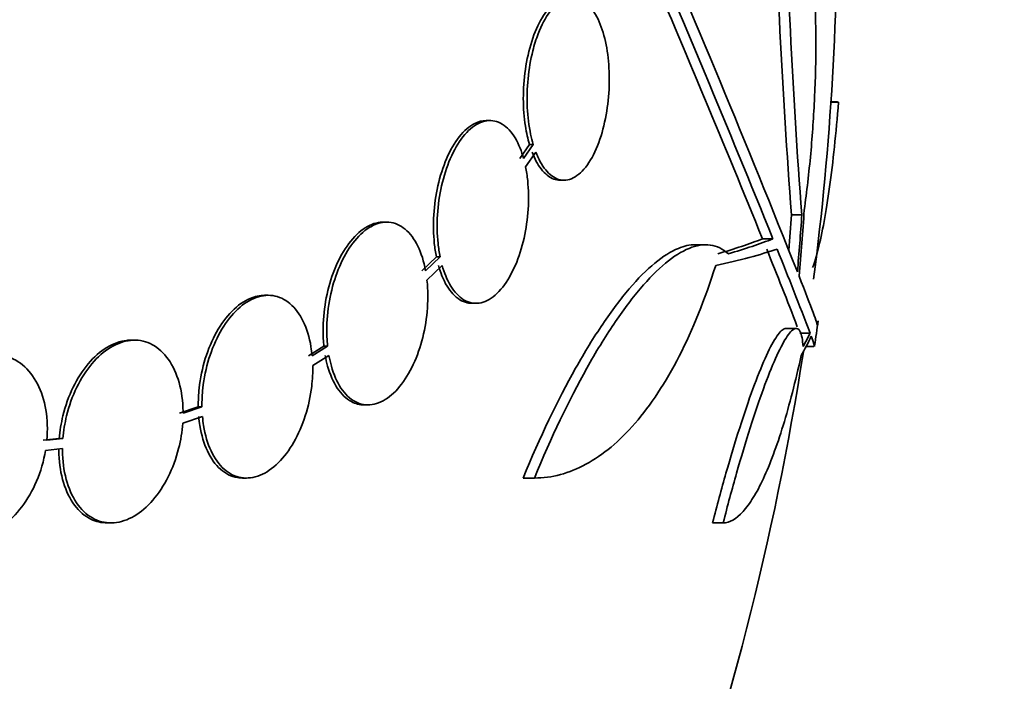
# Model space of a CAD drawing. Units: millimetres. Extents: x -262 to 1126, y 0 to 1164.
# Drawn here: x 439 to 449, y 426 to 432 of the extents above; entities that cross this region are included whole.
import ezdxf
from ezdxf import colors
from ezdxf.entities.mleader import LeaderData, LeaderLine
from ezdxf.math import Vec2, Vec3

# ---------------------------------------------------------------- set-up
doc = ezdxf.new("R2010")
doc.units = ezdxf.units.MM
doc.layers.add('DV5_Défaut', color=7, linetype='Continuous')
doc.layers.add('Défaut', color=7, linetype='Continuous')

# ---------------------------------------------------------------- blocks, each defined once
blk = doc.blocks.new('_DOT')
at = {"color": 0}
blk.add_line((0, 0), (-1, 0), dxfattribs=at)
at = {"color": 0, "const_width": 0.333}
blk.add_lwpolyline([(-0.1665, 0, 1), (0.1665, 0, 1)], format="xyb", close=True, dxfattribs=at)
blk = doc.blocks.new('SE4')
at = {"layer": 'DV5_Défaut', "color": 7, "linetype": 'Continuous', "lineweight": 35}
for p, q in [((447.0529, 431.2415), (446.9786, 431.2415)), ((447.0422, 431.2456), (446.9788, 431.2456)), ((443.6194, 431.0608), (443.5824, 431.0608)), ((444.0091, 430.8258), (443.914, 430.6886)), ((444.0466, 430.8258), (443.9514, 430.6886)), ((444.0466, 430.8258), (444.0091, 430.8258)), ((443.9715, 430.6043), (444.0724, 430.7498)), ((444.3128, 430.474), (444.3505, 430.474)), ((446.6922, 430.1338), (446.5906, 430.1338)), ((442.6024, 430.0602), (442.5654, 430.0602)), ((445.7375, 429.838), (445.6324, 429.838)), ((446.4074, 429.8961), (446.3047, 429.8961)), ((443.0922, 429.7182), (442.9494, 429.5813)), ((443.1291, 429.7182), (442.9862, 429.5813)), ((443.1291, 429.7182), (443.0922, 429.7182)), ((442.9996, 429.4903), (443.1494, 429.6339)), ((441.4352, 429.3398), (441.3991, 429.3398)), ((443.4447, 429.2608), (443.482, 429.2608)), ((446.6362, 429.0133), (446.5344, 429.0133)), ((446.7732, 428.966), (446.6719, 428.966)), ((440.1191, 428.898), (440.0833, 428.898)), ((441.9846, 428.8377), (441.8323, 428.7451)), ((442.021, 428.8377), (441.8688, 428.7451)), ((442.021, 428.8377), (441.9846, 428.8377)), ((446.7361, 428.837), (446.8113, 428.837)), ((441.8743, 428.6492), (442.0341, 428.7464)), ((440.7473, 428.2412), (440.5611, 428.1793)), ((440.7834, 428.2412), (440.5972, 428.1793)), ((440.7834, 428.2412), (440.7473, 428.2412)), ((442.3828, 428.2602), (442.4196, 428.2602)), ((440.5938, 428.0802), (440.7883, 428.1449)), ((439.378, 427.9285), (439.2195, 427.9122)), ((439.414, 427.9285), (439.2555, 427.9122)), ((439.414, 427.9285), (439.378, 427.9285)), ((439.2427, 427.8121), (439.4097, 427.8293)), ((441.186, 427.5398), (441.2225, 427.5398)), ((444.058, 427.5398), (443.9458, 427.5398)), ((439.8506, 427.098), (439.887, 427.098)), ((445.9174, 427.098), (445.8129, 427.098))]:
    blk.add_line(p, q, dxfattribs=at)
for centre, radius, start, end in [((505.527, 434.7492), 59.1168, 180.963558, 184.477763), ((505.841, 434.7491), 59.3286, 180.959981, 184.46161), ((418.5419, 433.141), 28.5, 352.65505, 0.66574), ((322.2454, 380.1401), 133.8634, 21.669955, 23.404015), ((309.1247, 374.3891), 148.0796, 22.014754, 23.375707), ((312.8627, 375.7679), 144.0022, 22.078987, 23.271733), ((409.6633, 414.8776), 39.5995, 20.9412, 22.12766), ((409.6195, 414.8731), 39.7367, 20.77242, 22.0542), ((418.5419, 433.141), 28.6, 351.35761, 351.85048), ((418.5419, 433.141), 28.5, 339.99481, 351.20519)]:
    blk.add_arc(centre, radius, start, end, dxfattribs=at)
for centre, major_axis, ratio, start_param, end_param in [((418.5419, 431.8995), (28.1083, 0), 0.964615, 6.205083, 6.218018), ((418.5419, 431.8995), (28.2097, 0), 0.964615, 6.197488, 6.218252), ((418.5419, 431.9476), (28.2335, 0), 0.965206, 6.194343, 6.218239), ((418.5419, 430.3707), (28.3641, 0), 0.081699, -0.271943, -0.20628), ((418.5419, 430.3707), (28.4646, 0), 0.081699, -0.270959, -0.205541), ((418.5419, 430.1471), (28.4422, 0), 0.064363, -0.284192, -0.194363), ((418.5419, 429.5135), (28.359, 0), 0.203621, -0.117963, -0.09496), ((418.5419, 429.426), (28.3475, 0), 0.199989, -0.120164, -0.086359)]:
    blk.add_ellipse(centre, major_axis=major_axis, ratio=ratio, start_param=start_param, end_param=end_param, dxfattribs=at)
for points, knots in [([(446.5208, 433.7551), (446.5589, 433.694), (446.5939, 433.6179), (446.6578, 433.4365), (446.6868, 433.3302), (446.7375, 433.0904), (446.7588, 432.9588), (446.7936, 432.6725), (446.8072, 432.516), (446.8252, 432.1884), (446.8299, 432.0179), (446.8304, 431.6635), (446.8262, 431.478), (446.8091, 431.1081), (446.7964, 430.9223), (446.7623, 430.5488), (446.741, 430.3616), (446.716, 430.179)], [0, 0, 0, 0, 0.125, 0.125, 0.25, 0.25, 0.375, 0.375, 0.5, 0.5, 0.625, 0.625, 0.75, 0.75, 0.875, 0.875, 1, 1, 1, 1]), ([(444.3961, 432.2739), (444.3837, 432.2739), (444.3713, 432.2726), (444.3588, 432.2701), (444.325, 432.2631), (444.2908, 432.2465), (444.2576, 432.2209), (444.214, 432.1872), (444.1713, 432.1368), (444.1329, 432.0728), (444.0944, 432.0087), (444.0593, 431.9289), (444.031, 431.8401), (444.004, 431.7555), (443.9825, 431.6601), (443.9686, 431.5625), (443.9553, 431.4692), (443.9485, 431.3713), (443.9487, 431.2769), (443.949, 431.1831), (443.9561, 431.0903), (443.9693, 431.0056), (443.9792, 430.9414), (443.9927, 430.8807), (444.0091, 430.8258)], [0, 0, 0, 0, 0.043272, 0.043272, 0.043272, 0.159843, 0.159843, 0.159843, 0.313582, 0.313582, 0.313582, 0.467825, 0.467825, 0.467825, 0.614803, 0.614803, 0.614803, 0.755139, 0.755139, 0.755139, 0.894529, 0.894529, 0.894529, 1, 1, 1, 1]), ([(444.0724, 430.7498), (444.0786, 430.7337), (444.0851, 430.7183), (444.0919, 430.7034), (444.1224, 430.6363), (444.1587, 430.5819), (444.198, 430.5436), (444.2393, 430.5032), (444.285, 430.4798), (444.3314, 430.4749), (444.3791, 430.47), (444.4289, 430.4846), (444.4766, 430.5183), (444.5236, 430.5516), (444.5699, 430.6044), (444.6111, 430.6732), (444.6501, 430.7384), (444.6857, 430.8199), (444.7143, 430.9108), (444.7409, 430.9957), (444.7621, 431.0913), (444.7759, 431.189), (444.789, 431.2822), (444.7956, 431.3799), (444.7954, 431.4739), (444.7952, 431.5674), (444.7882, 431.6598), (444.7753, 431.7442), (444.7619, 431.8315), (444.7418, 431.9125), (444.7168, 431.9817), (444.6904, 432.0551), (444.6578, 432.1172), (444.6217, 432.164), (444.5834, 432.2137), (444.5401, 432.2476), (444.4952, 432.2634), (444.4487, 432.2797), (444.3991, 432.277), (444.3507, 432.2549), (444.3025, 432.2329), (444.254, 432.191), (444.2097, 432.1317), (444.1673, 432.0751), (444.1276, 432.0009), (444.0947, 431.9153), (444.0748, 431.8637), (444.057, 431.8072), (444.0421, 431.748), (444.0204, 431.662), (444.0043, 431.5679), (443.9953, 431.4736), (443.9862, 431.3793), (443.9838, 431.2822), (443.9882, 431.1901), (443.9926, 431.0975), (444.004, 431.0076), (444.021, 430.927), (444.0284, 430.8916), (444.037, 430.8578), (444.0466, 430.8258)], [0, 0, 0, 0, 0.012129, 0.012129, 0.012129, 0.067499, 0.067499, 0.067499, 0.126005, 0.126005, 0.126005, 0.186213, 0.186213, 0.186213, 0.245614, 0.245614, 0.245614, 0.301875, 0.301875, 0.301875, 0.354337, 0.354337, 0.354337, 0.404275, 0.404275, 0.404275, 0.453881, 0.453881, 0.453881, 0.505221, 0.505221, 0.505221, 0.55966, 0.55966, 0.55966, 0.617454, 0.617454, 0.617454, 0.67744, 0.67744, 0.67744, 0.73725, 0.73725, 0.73725, 0.794417, 0.794417, 0.794417, 0.828468, 0.828468, 0.828468, 0.878282, 0.878282, 0.878282, 0.928085, 0.928085, 0.928085, 0.978156, 0.978156, 0.978156, 1, 1, 1, 1]), ([(446.7984, 429.6146), (446.8165, 429.663), (446.8349, 429.7233), (446.8726, 429.8714), (446.8921, 429.9621), (446.9301, 430.169), (446.9483, 430.2839), (446.9994, 430.653), (447.0295, 430.9383), (447.0529, 431.2415)], [0, 0, 0, 0, 0.182384, 0.182384, 0.386788, 0.386788, 0.591192, 0.591192, 1, 1, 1, 1]), ([(443.5841, 431.0607), (443.5468, 431.0608), (443.5084, 431.0514), (443.4707, 431.0325), (443.4184, 431.0064), (443.3658, 430.9614), (443.3177, 430.9007), (443.2717, 430.8426), (443.2286, 430.7685), (443.1923, 430.6846), (443.1578, 430.6045), (443.1285, 430.5131), (443.1072, 430.4184), (443.0865, 430.3262), (443.0727, 430.2283), (443.0668, 430.1327), (443.0609, 430.0367), (443.0628, 429.9406), (443.0721, 429.8516), (443.0769, 429.8054), (443.0836, 429.7607), (443.0922, 429.7182)], [0, 0, 0, 0, 0.124139, 0.124139, 0.124139, 0.296008, 0.296008, 0.296008, 0.460107, 0.460107, 0.460107, 0.616505, 0.616505, 0.616505, 0.768693, 0.768693, 0.768693, 0.921477, 0.921477, 0.921477, 1, 1, 1, 1]), ([(443.9514, 430.6886), (443.9414, 430.7243), (443.9301, 430.7581), (443.9174, 430.7894), (443.8879, 430.8628), (443.8508, 430.9241), (443.8092, 430.9688), (443.7664, 431.0149), (443.7177, 431.0448), (443.667, 431.0558), (443.6158, 431.0669), (443.5611, 431.0592), (443.5076, 431.0325), (443.4553, 431.0064), (443.4026, 430.9614), (443.3545, 430.9007), (443.3085, 430.8426), (443.2654, 430.7685), (443.2291, 430.6846), (443.1945, 430.6045), (443.1653, 430.5131), (443.144, 430.4184), (443.1232, 430.3262), (443.1094, 430.2282), (443.1036, 430.1326), (443.0977, 430.0366), (443.0996, 429.9405), (443.1089, 429.8515), (443.1137, 429.8054), (443.1205, 429.7607), (443.1291, 429.7182)], [0, 0, 0, 0, 0.048998, 0.048998, 0.048998, 0.164183, 0.164183, 0.164183, 0.28277, 0.28277, 0.28277, 0.402614, 0.402614, 0.402614, 0.519814, 0.519814, 0.519814, 0.631735, 0.631735, 0.631735, 0.738423, 0.738423, 0.738423, 0.84225, 0.84225, 0.84225, 0.946482, 0.946482, 0.946482, 1, 1, 1, 1]), ([(444.0349, 430.7498), (444.0603, 430.6841), (444.0906, 430.6281), (444.1239, 430.5849), (444.1622, 430.5351), (444.2053, 430.5011), (444.2499, 430.485), (444.2701, 430.4777), (444.2909, 430.4741), (444.3119, 430.4741)], [0, 0, 0, 0, 0.373596, 0.373596, 0.373596, 0.804523, 0.804523, 0.804523, 1, 1, 1, 1]), ([(443.1494, 429.6339), (443.1597, 429.5971), (443.1715, 429.5624), (443.1847, 429.5302), (443.2143, 429.4577), (443.2512, 429.3971), (443.2925, 429.3527), (443.3353, 429.3067), (443.3839, 429.2769), (443.4344, 429.2658), (443.4855, 429.2546), (443.5399, 429.2623), (443.5932, 429.2889), (443.6453, 429.315), (443.6977, 429.36), (443.7457, 429.4208), (443.7915, 429.4789), (443.8345, 429.5531), (443.8706, 429.6372), (443.9051, 429.7172), (443.9343, 429.8086), (443.9556, 429.9033), (443.9763, 429.9953), (443.9902, 430.0931), (443.9962, 430.1885), (444.0023, 430.2843), (444.0006, 430.3803), (443.9916, 430.4691), (443.9869, 430.5159), (443.9801, 430.5613), (443.9715, 430.6043)], [0, 0, 0, 0, 0.050311, 0.050311, 0.050311, 0.164294, 0.164294, 0.164294, 0.282601, 0.282601, 0.282601, 0.402362, 0.402362, 0.402362, 0.519671, 0.519671, 0.519671, 0.631665, 0.631665, 0.631665, 0.738216, 0.738216, 0.738216, 0.84175, 0.84175, 0.84175, 0.945712, 0.945712, 0.945712, 1, 1, 1, 1]), ([(442.566, 430.0602), (442.5511, 430.0602), (442.536, 430.0589), (442.5209, 430.0564), (442.4639, 430.0469), (442.4047, 430.0189), (442.3485, 429.9741), (442.2943, 429.9309), (442.2414, 429.8709), (442.1946, 429.799), (442.1494, 429.7294), (442.1086, 429.6467), (442.0757, 429.558), (442.0435, 429.4707), (442.018, 429.3751), (442.0013, 429.2792), (441.9845, 429.1827), (441.976, 429.0833), (441.9764, 428.9887), (441.9766, 428.9372), (441.9794, 428.8865), (441.9846, 428.8377)], [0, 0, 0, 0, 0.048083, 0.048083, 0.048083, 0.229762, 0.229762, 0.229762, 0.405219, 0.405219, 0.405219, 0.574876, 0.574876, 0.574876, 0.741652, 0.741652, 0.741652, 0.90941, 0.90941, 0.90941, 1, 1, 1, 1]), ([(442.9862, 429.5813), (442.982, 429.6043), (442.9772, 429.6267), (442.9718, 429.6485), (442.9505, 429.7343), (442.9199, 429.8111), (442.8825, 429.8731), (442.8444, 429.9363), (442.7982, 429.9858), (442.7476, 430.0175), (442.6967, 430.0493), (442.64, 430.0639), (442.5822, 430.0594), (442.5253, 430.0551), (442.4658, 430.0322), (442.4088, 429.9921), (442.3538, 429.9533), (442.2995, 429.8973), (442.2511, 429.8287), (442.2042, 429.7623), (442.1615, 429.6822), (442.1265, 429.5952), (442.0922, 429.5099), (442.0644, 429.4156), (442.0453, 429.3202), (442.0262, 429.2245), (442.0153, 429.1251), (442.0132, 429.0298), (442.0118, 428.9641), (442.0144, 428.8993), (442.021, 428.8377)], [0, 0, 0, 0, 0.028908, 0.028908, 0.028908, 0.143508, 0.143508, 0.143508, 0.260502, 0.260502, 0.260502, 0.378348, 0.378348, 0.378348, 0.494256, 0.494256, 0.494256, 0.60635, 0.60635, 0.60635, 0.714617, 0.714617, 0.714617, 0.820736, 0.820736, 0.820736, 0.92713, 0.92713, 0.92713, 1, 1, 1, 1]), ([(443.9458, 427.5398), (444.1126, 427.9434), (444.2856, 428.3033), (444.5535, 428.7804), (444.6428, 428.926), (444.8187, 429.187), (444.9058, 429.303), (445.0781, 429.5051), (445.1627, 429.59), (445.324, 429.723), (445.4015, 429.7719), (445.5329, 429.8256), (445.5882, 429.8377), (445.6402, 429.838)], [0, 0, 0, 0, 0.295342, 0.295342, 0.443014, 0.443014, 0.590685, 0.590685, 0.738356, 0.738356, 0.886027, 0.886027, 1, 1, 1, 1]), ([(444.058, 427.5398), (444.224, 427.9435), (444.3962, 428.3033), (444.6631, 428.7805), (444.752, 428.9262), (444.9273, 429.1871), (445.014, 429.3031), (445.1856, 429.5052), (445.2698, 429.5901), (445.4305, 429.7231), (445.5077, 429.7719), (445.6554, 429.8326), (445.726, 429.8439), (445.8551, 429.8263), (445.9143, 429.7979), (445.968, 429.7483)], [0, 0, 0, 0, 0.25, 0.25, 0.375, 0.375, 0.5, 0.5, 0.625, 0.625, 0.75, 0.75, 0.875, 0.875, 1, 1, 1, 1]), ([(443.1125, 429.6339), (443.1227, 429.5972), (443.1345, 429.5625), (443.1476, 429.5304), (443.1772, 429.4578), (443.2141, 429.3972), (443.2553, 429.3528), (443.2981, 429.3068), (443.3466, 429.277), (443.3971, 429.2659), (443.4121, 429.2625), (443.4275, 429.2609), (443.443, 429.2609)], [0, 0, 0, 0, 0.158029, 0.158029, 0.158029, 0.51656, 0.51656, 0.51656, 0.888742, 0.888742, 0.888742, 1, 1, 1, 1]), ([(445.8433, 429.6339), (445.7376, 429.2983), (445.6177, 429.0022), (445.4176, 428.6115), (445.347, 428.4897), (445.2013, 428.2681), (445.1264, 428.1686), (444.9728, 427.9909), (444.894, 427.9127), (444.7324, 427.7776), (444.6492, 427.7207), (444.3992, 427.5851), (444.2299, 427.5398), (444.058, 427.5398)], [0, 0, 0, 0, 0.25, 0.25, 0.375, 0.375, 0.5, 0.5, 0.625, 0.625, 0.75, 0.75, 1, 1, 1, 1]), ([(442.0341, 428.7464), (442.0406, 428.7101), (442.0486, 428.6751), (442.058, 428.6418), (442.0814, 428.5586), (442.1139, 428.485), (442.1528, 428.4264), (442.1926, 428.3664), (442.2402, 428.3205), (442.2918, 428.2928), (442.3437, 428.2649), (442.401, 428.2546), (442.4589, 428.2632), (442.5158, 428.2717), (442.575, 428.2987), (442.6312, 428.3425), (442.6855, 428.3848), (442.7386, 428.4441), (442.7857, 428.5155), (442.8312, 428.5844), (442.8723, 428.6666), (442.9056, 428.755), (442.9383, 428.8418), (442.9643, 428.937), (442.9816, 429.0327), (442.999, 429.1289), (443.0081, 429.2283), (443.0084, 429.3229), (443.0086, 429.3802), (443.0056, 429.4365), (442.9996, 429.4903)], [0, 0, 0, 0, 0.045214, 0.045214, 0.045214, 0.158699, 0.158699, 0.158699, 0.275117, 0.275117, 0.275117, 0.392197, 0.392197, 0.392197, 0.507167, 0.507167, 0.507167, 0.618202, 0.618202, 0.618202, 0.725418, 0.725418, 0.725418, 0.830667, 0.830667, 0.830667, 0.936493, 0.936493, 0.936493, 1, 1, 1, 1]), ([(441.401, 429.3398), (441.3543, 429.3398), (441.3059, 429.3296), (441.2583, 429.3092), (441.1974, 429.2832), (441.136, 429.2399), (441.0795, 429.1828), (441.0242, 429.127), (440.9721, 429.0564), (440.9275, 428.977), (440.8833, 428.8982), (440.8453, 428.8087), (440.8164, 428.7158), (440.7873, 428.6222), (440.7667, 428.5226), (440.7561, 428.425), (440.7493, 428.3631), (440.7464, 428.3012), (440.7473, 428.2412)], [0, 0, 0, 0, 0.146922, 0.146922, 0.146922, 0.33492, 0.33492, 0.33492, 0.518719, 0.518719, 0.518719, 0.700893, 0.700893, 0.700893, 0.884536, 0.884536, 0.884536, 1, 1, 1, 1]), ([(441.8688, 428.7451), (441.8659, 428.7753), (441.862, 428.8048), (441.8572, 428.8336), (441.8417, 428.9253), (441.8155, 429.0102), (441.7809, 429.0815), (441.7459, 429.1539), (441.7011, 429.2143), (441.6503, 429.2576), (441.5995, 429.3008), (441.5413, 429.3281), (441.4806, 429.3367), (441.4209, 429.3452), (441.357, 429.336), (441.2944, 429.3093), (441.2335, 429.2833), (441.1721, 429.24), (441.1156, 429.1829), (441.0603, 429.127), (441.0082, 429.0564), (440.9636, 428.977), (440.9194, 428.8983), (440.8814, 428.8088), (440.8525, 428.7159), (440.8234, 428.6222), (440.8029, 428.5226), (440.7922, 428.425), (440.7855, 428.3632), (440.7825, 428.3013), (440.7834, 428.2412)], [0, 0, 0, 0, 0.035678, 0.035678, 0.035678, 0.150134, 0.150134, 0.150134, 0.26632, 0.26632, 0.26632, 0.382324, 0.382324, 0.382324, 0.496274, 0.496274, 0.496274, 0.607276, 0.607276, 0.607276, 0.715807, 0.715807, 0.715807, 0.823381, 0.823381, 0.823381, 0.93182, 0.93182, 0.93182, 1, 1, 1, 1]), ([(445.8129, 427.098), (445.8563, 427.2677), (445.9003, 427.4308), (445.9896, 427.7443), (446.0353, 427.8962), (446.1241, 428.1743), (446.1675, 428.3018), (446.2522, 428.5326), (446.2926, 428.6334), (446.3678, 428.8014), (446.4032, 428.8699), (446.4663, 428.9681), (446.4939, 428.9983), (446.5238, 429.0119), (446.5298, 429.0133), (446.5354, 429.0133)], [0, 0, 0, 0, 0.159588, 0.159588, 0.319176, 0.319176, 0.478764, 0.478764, 0.638352, 0.638352, 0.79794, 0.79794, 0.957528, 0.957528, 1, 1, 1, 1]), ([(445.9174, 427.098), (445.9606, 427.2677), (446.0045, 427.4308), (446.0934, 427.7443), (446.139, 427.8963), (446.2274, 428.1744), (446.2707, 428.3018), (446.355, 428.5327), (446.3953, 428.6335), (446.4702, 428.8014), (446.5056, 428.87), (446.5683, 428.9682), (446.5958, 428.9984), (446.6429, 429.0197), (446.6621, 429.0103), (446.6904, 428.9521), (446.6998, 428.9028), (446.7038, 428.8339)], [0, 0, 0, 0, 0.125, 0.125, 0.25, 0.25, 0.375, 0.375, 0.5, 0.5, 0.625, 0.625, 0.75, 0.75, 0.875, 0.875, 1, 1, 1, 1]), ([(440.0838, 428.898), (440.0706, 428.898), (440.0574, 428.8973), (440.0441, 428.8959), (439.9786, 428.889), (439.9105, 428.8649), (439.8457, 428.8254), (439.7817, 428.7864), (439.7192, 428.7314), (439.6632, 428.6651), (439.6073, 428.5988), (439.5564, 428.5194), (439.5145, 428.4335), (439.4722, 428.3467), (439.4379, 428.2508), (439.4143, 428.1537), (439.3962, 428.0795), (439.3839, 428.0033), (439.378, 427.9285)], [0, 0, 0, 0, 0.041142, 0.041142, 0.041142, 0.244244, 0.244244, 0.244244, 0.444539, 0.444539, 0.444539, 0.644465, 0.644465, 0.644465, 0.846528, 0.846528, 0.846528, 1, 1, 1, 1]), ([(440.5972, 428.1793), (440.5972, 428.1978), (440.5967, 428.2162), (440.5959, 428.2345), (440.5914, 428.3332), (440.575, 428.4285), (440.548, 428.5124), (440.521, 428.5968), (440.4825, 428.6721), (440.4358, 428.7319), (440.3894, 428.7912), (440.3335, 428.8369), (440.2727, 428.8648), (440.213, 428.8921), (440.1469, 428.9029), (440.0801, 428.8959), (440.0145, 428.8891), (439.9465, 428.8649), (439.8816, 428.8254), (439.8177, 428.7865), (439.7551, 428.7315), (439.6991, 428.6651), (439.6432, 428.5989), (439.5923, 428.5195), (439.5504, 428.4336), (439.5081, 428.3467), (439.4738, 428.2509), (439.4502, 428.1538), (439.4322, 428.0796), (439.4199, 428.0033), (439.414, 427.9285)], [0, 0, 0, 0, 0.021027, 0.021027, 0.021027, 0.135838, 0.135838, 0.135838, 0.251209, 0.251209, 0.251209, 0.365836, 0.365836, 0.365836, 0.478522, 0.478522, 0.478522, 0.588977, 0.588977, 0.588977, 0.697909, 0.697909, 0.697909, 0.806642, 0.806642, 0.806642, 0.916532, 0.916532, 0.916532, 1, 1, 1, 1]), ([(439.2555, 427.9122), (439.2646, 428.014), (439.2613, 428.1161), (439.2456, 428.2101), (439.23, 428.3041), (439.2017, 428.3926), (439.1628, 428.4679), (439.1243, 428.5426), (439.0744, 428.6065), (439.0171, 428.6539), (438.9608, 428.7004), (438.8959, 428.7323), (438.8278, 428.7465), (438.7608, 428.7606), (438.6888, 428.7579), (438.6179, 428.7388), (438.5475, 428.7198), (438.4763, 428.6841), (438.4101, 428.6347), (438.3436, 428.5851), (438.2804, 428.5205), (438.2253, 428.4461), (438.1696, 428.3707), (438.1208, 428.2834), (438.0826, 428.1913), (438.046, 428.1026), (438.0183, 428.0073), (438.0014, 427.9122)], [0, 0, 0, 0, 0.114367, 0.114367, 0.114367, 0.228866, 0.228866, 0.228866, 0.342428, 0.342428, 0.342428, 0.454073, 0.454073, 0.454073, 0.563968, 0.563968, 0.563968, 0.673035, 0.673035, 0.673035, 0.782509, 0.782509, 0.782509, 0.893431, 0.893431, 0.893431, 1, 1, 1, 1]), ([(441.9976, 428.7464), (442.0041, 428.7101), (442.0121, 428.6751), (442.0215, 428.6418), (442.0448, 428.5587), (442.0773, 428.485), (442.1161, 428.4264), (442.1559, 428.3664), (442.2035, 428.3205), (442.255, 428.2928), (442.2949, 428.2714), (442.3381, 428.2603), (442.3823, 428.2603)], [0, 0, 0, 0, 0.123707, 0.123707, 0.123707, 0.434397, 0.434397, 0.434397, 0.75315, 0.75315, 0.75315, 1, 1, 1, 1]), ([(446.6851, 428.7464), (446.6294, 428.4903), (446.5703, 428.2613), (446.4455, 427.8546), (446.3794, 427.6772), (446.2802, 427.4642), (446.2469, 427.4015), (446.1799, 427.2925), (446.146, 427.2461), (446.0459, 427.1354), (445.9808, 427.098), (445.9174, 427.098)], [0, 0, 0, 0, 0.25, 0.25, 0.5, 0.5, 0.625, 0.625, 0.75, 0.75, 1, 1, 1, 1]), ([(440.7883, 428.1449), (440.7909, 428.1148), (440.7946, 428.0852), (440.7992, 428.0565), (440.814, 427.9643), (440.8394, 427.8788), (440.8732, 427.8066), (440.9076, 427.7333), (440.9517, 427.6718), (441.0018, 427.6273), (441.052, 427.5828), (441.1097, 427.5541), (441.1701, 427.544), (441.2295, 427.5341), (441.2932, 427.542), (441.3557, 427.5674), (441.4167, 427.5922), (441.4783, 427.6343), (441.5351, 427.6904), (441.5906, 427.7452), (441.6432, 427.8148), (441.6883, 427.8935), (441.7331, 427.9714), (441.7717, 428.0603), (441.8013, 428.1528), (441.8312, 428.2459), (441.8526, 428.3453), (441.8641, 428.4428), (441.8724, 428.5123), (441.8757, 428.582), (441.8743, 428.6492)], [0, 0, 0, 0, 0.03516, 0.03516, 0.03516, 0.148494, 0.148494, 0.148494, 0.263649, 0.263649, 0.263649, 0.378789, 0.378789, 0.378789, 0.491993, 0.491993, 0.491993, 0.602238, 0.602238, 0.602238, 0.709908, 0.709908, 0.709908, 0.816518, 0.816518, 0.816518, 0.923952, 0.923952, 0.923952, 1, 1, 1, 1]), ([(439.4097, 427.8293), (439.4096, 427.8107), (439.4098, 427.7923), (439.4105, 427.774), (439.4141, 427.675), (439.4295, 427.5791), (439.4555, 427.4944), (439.4816, 427.4092), (439.5191, 427.3329), (439.565, 427.2719), (439.6106, 427.2113), (439.6658, 427.1642), (439.7261, 427.1349), (439.7853, 427.1061), (439.8511, 427.0938), (439.9178, 427.0993), (439.9832, 427.1048), (440.0513, 427.1275), (440.1164, 427.1657), (440.1805, 427.2034), (440.2434, 427.2572), (440.2999, 427.3225), (440.3563, 427.3877), (440.4079, 427.4662), (440.4505, 427.5514), (440.4936, 427.6375), (440.5287, 427.7328), (440.5533, 427.8296), (440.5742, 427.9119), (440.5879, 427.9971), (440.5938, 428.0802)], [0, 0, 0, 0, 0.020775, 0.020775, 0.020775, 0.134399, 0.134399, 0.134399, 0.248659, 0.248659, 0.248659, 0.362298, 0.362298, 0.362298, 0.474054, 0.474054, 0.474054, 0.583546, 0.583546, 0.583546, 0.691434, 0.691434, 0.691434, 0.799054, 0.799054, 0.799054, 0.907809, 0.907809, 0.907809, 1, 1, 1, 1]), ([(440.7521, 428.1449), (440.7547, 428.1148), (440.7584, 428.0852), (440.763, 428.0565), (440.7777, 427.9643), (440.8031, 427.8788), (440.8369, 427.8066), (440.8712, 427.7333), (440.9153, 427.6718), (440.9654, 427.6273), (441.0155, 427.5828), (441.0732, 427.5541), (441.1336, 427.544), (441.1501, 427.5413), (441.1669, 427.5399), (441.184, 427.5399)], [0, 0, 0, 0, 0.085698, 0.085698, 0.085698, 0.361942, 0.361942, 0.361942, 0.642644, 0.642644, 0.642644, 0.923307, 0.923307, 0.923307, 1, 1, 1, 1]), ([(437.9875, 427.8121), (437.9774, 427.7101), (437.9796, 427.6076), (437.9942, 427.5131), (438.0087, 427.4185), (438.036, 427.3291), (438.0738, 427.2528), (438.1114, 427.177), (438.1605, 427.1119), (438.217, 427.0632), (438.2726, 427.0153), (438.337, 426.982), (438.4048, 426.9663), (438.4715, 426.9509), (438.5434, 426.9521), (438.6143, 426.9699), (438.6847, 426.9875), (438.7561, 427.0219), (438.8227, 427.07), (438.8895, 427.1184), (438.9533, 427.1819), (439.0089, 427.2553), (439.0654, 427.3297), (439.115, 427.4162), (439.154, 427.5078), (439.195, 427.6039), (439.2254, 427.7083), (439.2427, 427.8121)], [0, 0, 0, 0, 0.113285, 0.113285, 0.113285, 0.226696, 0.226696, 0.226696, 0.339231, 0.339231, 0.339231, 0.449864, 0.449864, 0.449864, 0.558696, 0.558696, 0.558696, 0.666632, 0.666632, 0.666632, 0.774931, 0.774931, 0.774931, 0.884671, 0.884671, 0.884671, 1, 1, 1, 1]), ([(439.3737, 427.8293), (439.3735, 427.8107), (439.3738, 427.7923), (439.3745, 427.774), (439.378, 427.6749), (439.3934, 427.5791), (439.4194, 427.4944), (439.4455, 427.4092), (439.483, 427.3328), (439.5288, 427.2719), (439.5744, 427.2112), (439.6296, 427.1641), (439.6899, 427.1349), (439.7398, 427.1106), (439.7944, 427.0981), (439.8502, 427.098)], [0, 0, 0, 0, 0.045519, 0.045519, 0.045519, 0.294404, 0.294404, 0.294404, 0.544689, 0.544689, 0.544689, 0.793608, 0.793608, 0.793608, 1, 1, 1, 1])]:
    blk.add_open_spline(points, degree=3, knots=knots, dxfattribs=at)
for points in [[(446.6641, 429.5298), (446.788, 429.2141), (446.8482, 429.0515), (446.8464, 429.04)], [(446.8159, 428.8368), (446.819, 428.8368), (446.8084, 428.8698), (446.7839, 428.937)]]:
    blk.add_open_spline(points, degree=3, dxfattribs=at)

msp = doc.modelspace()

# ---------------------------------------------------------------- block references
at = {"layer": 'Défaut'}
msp.add_blockref('SE4', (0, 0), dxfattribs=at)

# ---------------------------------------------------------------- leaders
at = {"layer": 'Défaut', "color": 7, "linetype": 'Continuous', "lineweight": 18}
ml = msp.add_multileader_mtext('Standard', dxfattribs=at)
ml.set_content('{\\pxsm0.9;\\fSolid Edge ISO|b1||i0||c0|p34;\\W1.;29/09/2016\\P}', color=256)
ml.set_leader_properties()
ml.set_arrow_properties(name='DOT')
ml.build(insert=Vec2(0, 0))
ml.multileader.update_dxf_attribs({"leader_type": 0, "dogleg_length": 0, "arrow_head_size": 12})
ctx = ml.context
ctx.base_point, ctx.char_height, ctx.arrow_head_size, ctx.landing_gap_size = Vec3(656.6018, 1156.9733), 12, 12, 4.2
notes = []
notes.append((ctx, [(0, (0, 0, 0), (0, 0), (1, 0), 1, [])]))
ctx.mtext.insert = Vec3(658.6018, 1163.0934)
for ctx, leaders in notes:
    for number, flags, end, landing, length, lines in leaders:
        leader = LeaderData()
        leader.index, (leader.has_last_leader_line, leader.has_dogleg_vector, leader.attachment_direction) = number, flags
        leader.last_leader_point, leader.dogleg_vector, leader.dogleg_length = Vec3(end), Vec3(landing), length
        for number, points, colour, breaks in lines:
            line = LeaderLine()
            line.index, line.vertices, line.color, line.breaks = number, Vec3.list(points), colors.encode_raw_color(colour), breaks
            leader.lines.append(line)
        ctx.leaders.append(leader)

doc.saveas('drawing.dxf')
